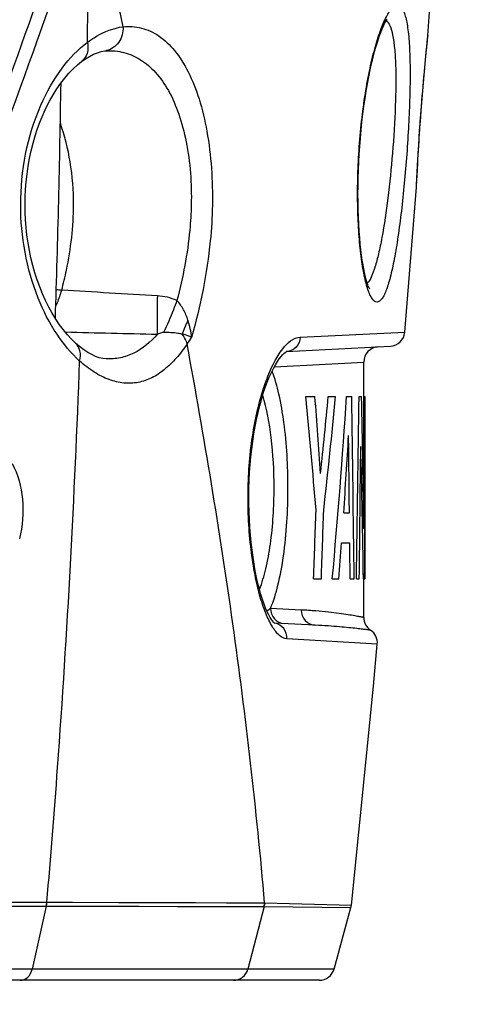
# Model space of a CAD drawing. Units: millimetres. Extents: x 0 to 841, y 0 to 594.
# Drawn here: x 540 to 547, y 211 to 227 of the extents above; entities that cross this region are included whole.
import ezdxf

# ---------------------------------------------------------------- set-up
doc = ezdxf.new("R2010")
doc.units = ezdxf.units.MM
doc.header["$LTSCALE"] = 46.255
doc.layers.get('0').update_dxf_attribs({"linetype": 'CONTINUOUS'})
doc.layers.add('ALL_FEATURES', color=7, linetype='CONTINUOUS')
doc.styles.get("Standard").update_dxf_attribs({"font": 'txt', "width": 0.8})
doc.dimstyles.new('DIMSTYLE_1', dxfattribs={"dimtxt": 3.2, "dimasz": 3, "dimexe": 2.5, "dimexo": 0, "dimgap": 0.8, "dimtad": 1, "dimdec": 0, "dimlfac": 20, "dimdsep": 46, "dimtxsty": 'STANDARD', "dimblk": 'OPEN', "dimblk1": 'OPEN', "dimblk2": 'OPEN', "dimcen": 0.09, "dimadec": 3, "dimazin": 2, "dimtp": 2, "dimtm": 2, "dimtfac": 1, "dimtdec": 0, "dimtofl": 0, "dimtmove": 0, "dimatfit": 3, "dimldrblk": 'OPEN', "dimfxl": 1, "dimtolj": 1, "dimarcsym": 0})

# ---------------------------------------------------------------- blocks, each defined once
blk = doc.blocks.new('_OPEN')
at = {"color": 0, "linetype": 'BYBLOCK'}
for p, q in [((0, 0), (-1, 0.1667)), ((-1, -0.1667), (0, 0)), ((-1, 0), (0, 0))]:
    blk.add_line(p, q, dxfattribs=at)
blk = doc.blocks.new('*D4')
at = {"color": 2, "linetype": 'CONTINUOUS'}
for p, q in [((346.634, 229.446), (346.634, 120.735)), ((559.132, 195.473), (559.132, 120.735)), ((346.634, 120.735), (346.634, 117.435)), ((559.132, 120.735), (559.132, 117.435)), ((346.634, 119.935), (452.883, 119.935)), ((559.132, 119.935), (452.883, 119.935))]:
    blk.add_line(p, q, dxfattribs=at)
at = {"color": 2, "linetype": 'CONTINUOUS', "xscale": 3, "yscale": 3, "zscale": 3, "rotation": 180}
blk.add_blockref('_OPEN', (346.634, 119.935), dxfattribs=at)
at = {"color": 2, "linetype": 'CONTINUOUS', "xscale": 3, "yscale": 3, "zscale": 3}
blk.add_blockref('_OPEN', (559.132, 119.935), dxfattribs=at)
at = {"color": 2, "linetype": 'CONTINUOUS', "insert": (452.883, 123.935), "char_height": 3.2, "width": 15.36, "attachment_point": 2, "line_spacing_factor": 0.9}
blk.add_mtext('4250', dxfattribs=at)
blk = doc.blocks.new('*D20')
at = {"color": 2, "linetype": 'CONTINUOUS'}
for p, q in [((513.632, 307.622), (604.924, 307.622)), ((604.924, 307.622), (608.224, 307.622)), ((605.724, 307.622), (605.724, 245.897)), ((605.724, 184.173), (605.724, 245.897)), ((522.251, 184.173), (604.924, 184.173)), ((604.924, 184.173), (608.224, 184.173))]:
    blk.add_line(p, q, dxfattribs=at)
at = {"color": 2, "linetype": 'CONTINUOUS', "xscale": 3, "yscale": 3, "zscale": 3}
for p, rotation in [((605.724, 307.622), 90), ((605.724, 184.173), 270)]:
    blk.add_blockref('_OPEN', p, dxfattribs=dict(at, rotation=rotation))
at = {"color": 2, "linetype": 'CONTINUOUS', "insert": (601.724, 245.897), "char_height": 3.2, "width": 15.36, "attachment_point": 2, "rotation": 90, "line_spacing_factor": 0.9}
blk.add_mtext('2470', dxfattribs=at)

msp = doc.modelspace()

# ---------------------------------------------------------------- linework, layer by layer
at = {"color": 7, "linetype": 'CONTINUOUS'}
for p, q in [((545.224325, 219.124163), (545.224325, 221.738561)), ((545.224325, 217.537482), (545.224325, 218.172616)), ((541.724319, 211.572616), (539.569806, 211.572616))]:
    msp.add_line(p, q, dxfattribs=at)
at = {"layer": 'ALL_FEATURES', "color": 7, "linetype": 'CONTINUOUS'}
for p, q in [((546.279303, 227.1049), (546.313222, 227.569275)), ((546.260244, 226.91798), (546.268106, 226.995605)), ((546.279303, 227.1049), (546.278614, 227.09717)), ((546.23945, 226.70532), (546.250588, 226.820614)), ((546.250588, 226.820614), (546.260244, 226.91798)), ((546.100406, 224.803021), (546.105552, 224.900608)), ((546.09146, 224.62312), (546.096447, 224.725127)), ((546.096447, 224.725127), (546.100406, 224.803021)), ((545.899472, 222.227899), (546.090985, 224.61552)), ((546.090985, 224.61552), (546.09146, 224.623115)), ((543.952778, 221.909164), (545.663404, 221.998814)), ((544.426246, 217.411255), (543.753265, 217.446525)), ((544.735488, 211.756511), (545.012772, 212.767833)), ((544.494386, 211.572616), (533.006584, 211.572616))]:
    msp.add_line(p, q, dxfattribs=at)
at = {"layer": 'ALL_FEATURES', "color": 9, "linetype": 'CONTINUOUS'}
for p, q in [((546.278614, 227.097166), (546.279303, 227.1049)), ((546.278614, 227.097166), (546.279303, 227.1049)), ((546.090985, 224.61552), (546.091542, 224.627197)), ((544.17956, 222.147615), (545.899472, 222.227899)), ((543.753236, 221.660951), (545.224325, 221.738561)), ((544.196184, 217.660913), (543.690058, 217.687614)), ((545.44741, 217.097042), (543.960258, 217.187892)), ((534.746199, 212.790821), (540.004418, 212.790821)), ((534.752115, 212.855526), (540.011533, 212.855526)), ((540.00158, 212.790822), (539.770993, 211.757911)), ((540.004418, 212.790821), (543.585071, 212.786592)), ((540.011533, 212.855526), (540.432068, 212.854748)), ((540.011533, 212.855526), (543.593425, 212.846797)), ((540.432068, 212.854748), (541.187355, 212.853258)), ((541.187355, 212.853258), (541.862961, 212.851791)), ((541.527658, 212.789364), (542.162177, 212.78866)), ((541.862961, 212.851791), (542.456237, 212.850352)), ((542.162177, 212.78866), (542.713385, 212.78797)), ((542.456237, 212.850352), (542.964765, 212.848947)), ((543.588279, 212.786596), (543.317765, 211.757609)), ((543.585071, 212.786592), (543.588278, 212.786601)), ((543.588279, 212.786596), (545.012772, 212.767833)), ((543.593425, 212.846797), (543.596639, 212.846753)), ((543.596639, 212.846753), (545.020291, 212.807712)), ((539.770993, 211.757911), (534.19056, 211.757911)), ((543.317765, 211.757609), (539.770992, 211.757911)), ((544.735488, 211.756511), (543.317765, 211.757609))]:
    msp.add_line(p, q, dxfattribs=at)
at = {"layer": 'ALL_FEATURES', "color": 2, "linetype": 'CONTINUOUS'}
for p, q in [((544.273957, 221.172616), (544.4216, 221.172616)), ((544.640492, 221.172616), (544.760748, 221.172616)), ((544.942978, 221.172616), (545.027035, 221.172616)), ((545.146883, 221.172616), (545.187231, 221.172616)), ((545.232935, 221.172616), (545.248662, 221.172616)), ((545.245103, 219.942266), (545.244863, 220.033441)), ((544.894854, 219.256119), (544.988519, 219.256119)), ((544.85961, 218.765284), (544.993802, 218.765284)), ((544.398379, 218.172616), (544.526669, 218.172616)), ((544.70722, 218.172616), (544.815825, 218.172616)), ((545.000918, 218.172616), (545.066911, 218.172616)), ((545.103724, 218.172616), (545.150914, 218.172616)), ((545.218595, 218.172616), (545.23969, 218.172616)), ((545.247954, 218.172616), (545.249325, 218.172616))]:
    msp.add_line(p, q, dxfattribs=at)
at = {"layer": 'ALL_FEATURES', "color": 6, "linetype": 'CONTINUOUS'}
msp.add_line((545.249325, 218.172616), (545.249325, 219.942278), dxfattribs=at)
at = {"layer": 'ALL_FEATURES', "color": 7, "linetype": 'CONTINUOUS'}
for points in [[(545.149092, 225.157503), (545.157489, 225.283887), (545.168061, 225.418302), (545.180282, 225.551993), (545.194115, 225.684517), (545.209509, 225.815423), (545.226407, 225.944268), (545.244736, 226.070613), (545.264416, 226.19402), (545.285338, 226.31397), (545.307366, 226.429883), (545.330347, 226.541214), (545.35412, 226.647475), (545.378551, 226.748368), (545.403514, 226.843646), (545.428869, 226.933041), (545.454353, 227.015918), (545.479446, 227.09105), (545.503587, 227.157463), (545.526221, 227.214574), (545.546977, 227.262521), (545.565712, 227.30205), (545.582299, 227.333913), (545.596604, 227.358827), (545.608466, 227.377454)], [(546.268106, 226.995605), (546.278321, 227.094368), (546.278614, 227.097166)], [(540.580335, 226.677482), (540.644229, 226.722972), (540.711661, 226.764349), (540.778441, 226.798439), (540.8436, 226.824761), (540.906163, 226.84308), (540.963412, 226.853253)], [(540.96341, 226.853253), (540.974064, 226.85439), (540.987068, 226.855438), (540.993104, 226.855795)], [(539.652533, 224.322599), (539.654353, 224.443529), (539.66033, 224.572643), (539.670479, 224.701496), (539.684817, 224.829894), (539.703349, 224.957605), (539.726087, 225.084414), (539.753037, 225.210087), (539.784207, 225.334398), (539.819599, 225.457055), (539.859155, 225.577632), (539.902771, 225.695615), (539.950317, 225.810521), (540.001632, 225.921861), (540.056536, 226.029176), (540.114841, 226.132033), (540.176282, 226.229921), (540.240415, 226.322137), (540.306624, 226.407911), (540.374497, 226.48688), (540.443576, 226.558709), (540.513376, 226.623093), (540.580328, 226.677477)], [(546.105552, 224.900608), (546.111908, 225.016037), (546.115544, 225.079788), (546.119485, 225.147167), (546.123727, 225.217857), (546.128266, 225.291525), (546.133096, 225.367826), (546.138206, 225.446407), (546.143586, 225.526905), (546.14922, 225.60895), (546.15509, 225.692161), (546.161176, 225.776157), (546.167454, 225.860549), (546.173896, 225.944949), (546.180473, 226.028966), (546.187152, 226.112211), (546.193895, 226.194297), (546.200666, 226.274843), (546.207422, 226.353473), (546.214122, 226.429816), (546.22072, 226.503515), (546.227172, 226.574222), (546.233431, 226.641598), (546.23945, 226.70532)], [(545.322048, 222.939528), (545.322203, 222.939326), (545.321349, 222.940592), (545.318219, 222.945772), (545.31323, 222.955116), (545.306747, 222.968786), (545.299039, 222.986985), (545.29027, 223.010087), (545.280551, 223.038595), (545.27002, 223.072956), (545.258886, 223.113352), (545.247351, 223.159882), (545.235568, 223.212763), (545.223664, 223.272302), (545.211767, 223.338819), (545.200014, 223.412642), (545.188561, 223.493993), (545.177606, 223.582788), (545.167349, 223.678806), (545.157981, 223.781717), (545.149689, 223.890997), (545.142654, 224.005812), (545.137022, 224.125169), (545.132901, 224.247976), (545.130348, 224.373476), (545.129395, 224.501328), (545.130072, 224.631225), (545.132405, 224.762861), (545.136418, 224.895934), (545.14213, 225.03015), (545.149092, 225.157503)], [(540.482129, 222.049972), (540.417522, 222.11264), (540.35024, 222.185585), (540.284241, 222.26531), (540.220013, 222.351407), (540.158008, 222.44339), (540.098647, 222.540729), (540.042278, 222.642875), (539.989198, 222.749286), (539.939629, 222.859463), (539.893767, 222.972882), (539.851755, 223.089059), (539.813672, 223.207616), (539.779588, 223.328149), (539.749542, 223.450324), (539.723549, 223.573836), (539.701612, 223.698443), (539.683728, 223.823907), (539.669886, 223.950021), (539.660083, 224.076566), (539.654304, 224.203355), (539.652533, 224.322599)], [(540.986788, 221.789768), (540.934312, 221.795677), (540.873802, 221.80971), (540.812002, 221.831176), (540.74896, 221.859846), (540.68461, 221.895719), (540.618585, 221.93918), (540.550345, 221.991049), (540.482129, 222.049973)], [(543.335693, 219.666749), (543.339657, 219.789776), (543.34627, 219.920779), (543.355341, 220.051012), (543.36686, 220.180096), (543.380802, 220.307647), (543.397133, 220.433284), (543.415803, 220.556624), (543.436746, 220.677255), (543.459873, 220.794736), (543.485075, 220.908633), (543.51222, 221.018488), (543.541138, 221.123811), (543.571639, 221.224132), (543.60349, 221.318964), (543.636402, 221.407777), (543.67005, 221.490088), (543.704073, 221.565474), (543.738068, 221.63357), (543.771591, 221.694085), (543.804126, 221.746774), (543.83499, 221.791351), (543.863474, 221.827773), (543.88923, 221.856646), (543.912008, 221.878699), (543.931279, 221.894436), (543.946136, 221.904292), (543.95566, 221.909088)], [(543.760705, 217.440445), (543.757967, 217.442422), (543.750172, 217.449223), (543.738307, 217.461599), (543.72296, 217.480343), (543.704472, 217.506416), (543.68334, 217.540488), (543.660199, 217.582812), (543.635659, 217.633389), (543.610268, 217.69204), (543.58447, 217.758567), (543.558646, 217.832707), (543.533142, 217.914121), (543.50827, 218.002391), (543.484317, 218.09703), (543.46154, 218.197485), (543.440156, 218.303229), (543.420348, 218.413763), (543.402283, 218.528558), (543.386101, 218.647105), (543.371925, 218.76892), (543.359862, 218.893507), (543.350001, 219.020397), (543.342415, 219.149162), (543.337165, 219.279377), (543.334303, 219.41061), (543.333866, 219.542438), (543.335693, 219.666749)], [(545.020291, 212.807712), (545.382379, 216.411447), (545.44741, 217.097041)], [(545.012772, 212.767833), (545.016915, 212.78541), (545.020291, 212.807712)]]:
    msp.add_lwpolyline(points, dxfattribs=at)
at = {"layer": 'ALL_FEATURES', "color": 9, "linetype": 'CONTINUOUS'}
for points in [[(540.004418, 212.790821), (540.812039, 212.790082), (541.179828, 212.789721), (541.527658, 212.789364)], [(542.713385, 212.78797), (543.396055, 212.78694), (543.585071, 212.786592)], [(542.964765, 212.848947), (543.404346, 212.847517), (543.593425, 212.846797)]]:
    msp.add_lwpolyline(points, dxfattribs=at)
for centre, radius, start, end in [((306.323038, 229.910056), 234.37364, 359.28760494, 359.7702009), ((540.927554, 227.156073), 0.304935, 276.7530493, 282.3268432), ((539.108408, 224.263342), 3.909185, 325.1995418, 327.1221381), ((543.718826, 217.212889), 0.235117, 80.8550658, 81.1902454), ((543.718807, 217.212772), 0.235235, 79.5463486, 80.8549123), ((539.710804, 212.855549), 0.297887, 347.4503299, 359.9956125), ((539.713681, 212.855534), 0.297852, 347.4514382, 359.9983885), ((543.336886, 212.851712), 0.256586, 345.2978735, 358.9025269), ((543.340081, 212.851797), 0.256607, 345.2802624, 358.8736712)]:
    msp.add_arc(centre, radius, start, end, dxfattribs=at)
at = {"layer": 'ALL_FEATURES', "color": 2, "linetype": 'CONTINUOUS'}
msp.add_arc((320.946786, 229.642064), 219.322443, 358.12194846, 359.13331858, dxfattribs=at)
at = {"layer": 'ALL_FEATURES', "color": 7, "linetype": 'CONTINUOUS'}
for centre, start, end in [((545.65032, 222.248471), 273, 355.2799011), ((545.474325, 221.738561), 93, 180), ((545.474325, 217.537482), 180, 236.5206852), ((545.198507, 217.12044), 354.6296787, 56.5206974), ((544.494386, 211.822616), 270, 344.6674186)]:
    msp.add_arc(centre, 0.25, start, end, dxfattribs=at)
at = {"layer": 'ALL_FEATURES', "color": 2, "linetype": 'CONTINUOUS'}
for centre, major_axis, ratio, start_param, end_param in [((507.724325, 199.945713), (0, 93.710533), 0.400435241, -1.362756337, -1.342297468), ((507.724325, 199.047837), (0, 105.922845), 0.354267298, -1.372564677, -1.360370488), ((507.724325, 234.115909), (0, 72.145595), 0.520128776, -1.769027977, -1.751178113), ((507.724325, 231.482569), (0, 64.099398), 0.585418913, -1.7620023, -1.732341259), ((507.724325, 230.314641), (0, 71.69174), 0.523421526, -1.740980989, -1.698662997), ((507.724325, 189.217834), (0, 294.01231), 0.127630711, -1.472154909, -1.461896023), ((507.724325, 236.810553), (0, 211.779094), 0.17718935, -1.658916826, -1.644704388), ((507.724325, 215.595587), (0, 96.984916), 0.386915838, -1.535754812, -1.513260502), ((507.724325, 227.171831), (0, 233.440686), 0.160747471, -1.605837841, -1.596498255), ((507.724325, 237.965452), (0, 568.235654), 0.066037743, -1.603034089, -1.600353222), ((507.724325, 223.313), (0, 212.593498), 0.176510572, -1.594978085, -1.58086446), ((507.724325, 219.942278), (0, 207.019941), 0.181262732, 4.70384061, 4.718332107), ((507.724325, 229.940547), (0, 77.917353), 0.481600036, -1.708354883, -1.691880432), ((507.724325, 170.829611), (0, 411.4584), 0.091199985, -1.452828114, -1.449712222), ((507.724325, 234.858131), (0, 230.541296), 0.162769103, -1.643235044, -1.633769506), ((507.724325, 214.252097), (0, 96.894279), 0.387277769, -1.530323454, -1.507823147), ((507.724325, 216.679068), (0, 217.536074), 0.172500125, -1.563076443, -1.555795045), ((507.724325, 264.027821), (0, 216.550511), 0.173285206, -1.784164539, -1.778836317), ((507.724325, 260.030585), (0, 214.318095), 0.175090209, -1.767367486, -1.7620023), ((507.724325, 216.104506), (0, 87.229121), 0.430188905, -1.536345323, -1.534506373), ((507.724325, 229.665843), (0, 75.831731), 0.494845622, -1.722944903, -1.715042698), ((507.724325, 176.359786), (0, 363.993373), 0.103092536, -1.455669674, -1.454030429), ((507.724325, 230.319853), (0, 536.072275), 0.069999889, -1.593457966, -1.59238374)]:
    msp.add_ellipse(centre, major_axis=major_axis, ratio=ratio, start_param=start_param, end_param=end_param, dxfattribs=at)
at = {"layer": 'ALL_FEATURES', "color": 9, "linetype": 'CONTINUOUS'}
for points, knots in [([(540.359094, 229.105533), (540.143558, 228.502042), (539.265449, 226.043521), (538.387404, 223.584976), (537.725291, 221.729781)], [0, 0, 0, 0, 0.245467419, 1, 1, 1, 1]), ([(540.557841, 228.985136), (540.320756, 228.328037), (539.353646, 225.647244), (538.387203, 222.966209), (537.658375, 220.942083)], [0, 0, 0, 0, 0.245117488, 1, 1, 1, 1]), ([(541.265948, 227.25034), (541.235544, 227.391566), (541.113229, 227.957612), (540.989342, 228.523316), (540.895746, 228.947767)], [0, 0, 0, 0, 0.249456041, 1, 1, 1, 1]), ([(545.143096, 225.157693), (545.152791, 225.318278), (545.178672, 225.632984), (545.236762, 226.088029), (545.310735, 226.505597), (545.395961, 226.870395), (545.487857, 227.170063), (545.569861, 227.372164), (545.638741, 227.492765), (545.690582, 227.562466), (545.753668, 227.614581), (545.817994, 227.597572), (545.853642, 227.559076), (545.884192, 227.500765), (545.910824, 227.420628), (545.933622, 227.31913), (545.960532, 227.143328), (545.980807, 226.876429), (545.988888, 226.508177), (545.982493, 226.086987), (545.963234, 225.629621), (545.943056, 225.314744), (545.931163, 225.15431)], [0, 0, 0, 0, 0.094673458, 0.185752682, 0.269869537, 0.344115387, 0.406109125, 0.454058653, 0.4724444, 0.48709558, 0.506468967, 0.514270932, 0.523767774, 0.536443423, 0.552889137, 0.573284997, 0.597616523, 0.657484365, 0.730630199, 0.814335836, 0.905328132, 1, 1, 1, 1]), ([(545.593702, 227.354407), (545.620915, 227.333534), (545.665462, 227.253193), (545.705531, 227.099018), (545.734543, 226.882809), (545.756889, 226.493309), (545.747941, 225.915809), (545.717483, 225.431162), (545.696139, 225.172616)], [0, 0, 0, 0, 0.04653178, 0.118558253, 0.217419592, 0.341188892, 0.648022837, 1, 1, 1, 1]), ([(540.678562, 226.996013), (540.725684, 227.031223), (540.903449, 227.150941), (541.111149, 227.232348), (541.265948, 227.25034)], [0, 0, 0, 0, 0.274025575, 1, 1, 1, 1]), ([(541.265948, 227.25034), (541.268389, 227.162082), (541.224058, 226.985173), (541.071736, 226.875449), (540.992654, 226.858168)], [0, 0, 0, 0, 0.521696006, 1, 1, 1, 1]), ([(541.265948, 227.25034), (541.365796, 227.261463), (541.575727, 227.248107), (541.873442, 227.107184), (542.136137, 226.853409), (542.35724, 226.496578), (542.532413, 226.046155), (542.70404, 225.3148), (542.741011, 224.722091), (542.733667, 224.315727)], [0, 0, 0, 0, 0.083004665, 0.169257052, 0.266635116, 0.380660009, 0.513551997, 0.664207457, 1, 1, 1, 1]), ([(539.58138, 224.322597), (539.581379, 224.879873), (539.732528, 225.688592), (540.21924, 226.556923), (540.520476, 226.877179), (540.678562, 226.996013)], [0, 0, 0, 0, 0.562961013, 0.800213559, 1, 1, 1, 1]), ([(540.678562, 226.996013), (540.691119, 226.93628), (540.69203, 226.814893), (540.623891, 226.710566), (540.580335, 226.677482)], [0, 0, 0, 0, 0.527402781, 1, 1, 1, 1]), ([(546.091542, 224.627197), (546.098165, 224.765579), (546.141245, 225.588814), (546.206719, 226.411019), (546.27807, 227.093127)], [0, 0, 0, 0, 0.168055874, 1, 1, 1, 1]), ([(540.993105, 226.855795), (541.088941, 226.860815), (541.28623, 226.841862), (541.566893, 226.717284), (541.817734, 226.498282), (542.029615, 226.191027), (542.197015, 225.804018), (542.359734, 225.178665), (542.394381, 224.669979), (542.386737, 224.322619)], [0, 0, 0, 0, 0.089754155, 0.181889909, 0.282672629, 0.397224987, 0.528175184, 0.675047525, 1, 1, 1, 1]), ([(540.450708, 224.322617), (540.450709, 224.558668), (540.416228, 225.013719), (540.307607, 225.458062), (540.233083, 225.663289)], [0, 0, 0, 0, 0.519489456, 1, 1, 1, 1]), ([(545.931163, 225.15431), (545.919354, 224.995023), (545.893095, 224.682909), (545.845556, 224.230757), (545.791507, 223.815128), (545.732002, 223.451646), (545.676241, 223.188327), (545.627393, 223.014303), (545.592884, 222.913153), (545.556852, 222.83221), (545.517323, 222.764422), (545.459963, 222.713252), (545.400754, 222.733909), (545.365362, 222.772448), (545.331104, 222.830895), (545.298334, 222.910872), (545.266914, 223.011824), (545.224804, 223.185582), (545.181338, 223.449277), (545.144341, 223.813792), (545.123456, 224.23126), (545.121355, 224.685404), (545.133473, 224.998291), (545.143096, 225.157693)], [0, 0, 0, 0, 0.095262549, 0.186793804, 0.271138355, 0.345205799, 0.406416263, 0.431581387, 0.452893295, 0.470284508, 0.48382881, 0.501136739, 0.508722408, 0.518583843, 0.531872896, 0.54898573, 0.570009473, 0.594887002, 0.655561759, 0.729216887, 0.813318417, 0.904755902, 1, 1, 1, 1]), ([(545.696139, 225.172616), (545.675765, 224.925831), (545.628662, 224.461606), (545.549242, 223.909371), (545.47245, 223.531872), (545.415545, 223.314367), (545.356883, 223.150844), (545.309167, 223.062685), (545.282371, 223.032365)], [0, 0, 0, 0, 0.338547349, 0.637840242, 0.762185648, 0.865200582, 0.944679115, 1, 1, 1, 1]), ([(540.550773, 221.755038), (540.408601, 221.883947), (540.141052, 222.208788), (539.713843, 223.046049), (539.581384, 223.802654), (539.58138, 224.322597)], [0, 0, 0, 0, 0.205110815, 0.444299481, 1, 1, 1, 1]), ([(540.255484, 222.918848), (540.284073, 223.028645), (540.393083, 223.48882), (540.450708, 223.963007), (540.450708, 224.322617)], [0, 0, 0, 0, 0.239833578, 1, 1, 1, 1]), ([(542.386737, 224.322619), (542.383689, 224.184086), (542.351758, 223.653775), (542.250112, 223.129545), (542.151614, 222.749845)], [0, 0, 0, 0, 0.261034039, 1, 1, 1, 1]), ([(542.733667, 224.315727), (542.730141, 224.12054), (542.686771, 223.386093), (542.537633, 222.660877), (542.391457, 222.141241)], [0, 0, 0, 0, 0.265595579, 1, 1, 1, 1]), ([(540.157467, 222.655323), (540.16709, 222.675685), (540.205267, 222.761363), (540.235978, 222.850311), (540.255484, 222.918848)], [0, 0, 0, 0, 0.240151787, 1, 1, 1, 1]), ([(541.82875, 222.826919), (541.827651, 222.763366), (541.824796, 222.551457), (541.823844, 222.339443), (541.827971, 222.191124)], [0, 0, 0, 0, 0.299911688, 1, 1, 1, 1]), ([(542.151614, 222.749845), (542.132321, 222.69821), (542.064223, 222.52083), (541.99104, 222.345089), (541.931126, 222.2242)], [0, 0, 0, 0, 0.290044483, 1, 1, 1, 1]), ([(542.332669, 222.424442), (542.312437, 222.484366), (542.263798, 222.599461), (542.194961, 222.706137), (542.151615, 222.749848)], [0, 0, 0, 0, 0.506762376, 1, 1, 1, 1]), ([(542.332669, 222.424442), (542.322838, 222.404862), (542.287, 222.33059), (542.255926, 222.253917), (542.237158, 222.196336)], [0, 0, 0, 0, 0.265660797, 1, 1, 1, 1]), ([(541.827971, 222.191124), (541.718303, 222.06863), (541.528203, 221.90545), (541.222978, 221.797079), (541.065048, 221.785669), (540.986789, 221.789768)], [0, 0, 0, 0, 0.512849795, 0.755554196, 1, 1, 1, 1]), ([(541.931126, 222.2242), (541.921167, 222.224287), (541.884895, 222.218401), (541.851487, 222.203067), (541.827971, 222.191125)], [0, 0, 0, 0, 0.274103728, 1, 1, 1, 1]), ([(542.237158, 222.196336), (542.215118, 222.201268), (542.114051, 222.219256), (542.011089, 222.223623), (541.931126, 222.2242)], [0, 0, 0, 0, 0.220228995, 1, 1, 1, 1]), ([(542.318414, 222.032292), (542.315123, 222.046716), (542.297732, 222.105623), (542.266178, 222.159975), (542.237158, 222.196336)], [0, 0, 0, 0, 0.241287835, 1, 1, 1, 1]), ([(542.391469, 222.141258), (542.381618, 222.147421), (542.333048, 222.173086), (542.279427, 222.187587), (542.237158, 222.196336)], [0, 0, 0, 0, 0.212098674, 1, 1, 1, 1]), ([(543.322825, 219.666954), (543.330174, 219.989449), (543.371056, 220.458427), (543.493441, 221.044859), (543.604692, 221.413501), (543.735172, 221.718), (543.89209, 221.980037), (544.06451, 222.142251), (544.17956, 222.147615)], [0, 0, 0, 0, 0.353900146, 0.514179429, 0.65624658, 0.776682406, 0.873641537, 1, 1, 1, 1]), ([(544.17956, 222.147615), (544.177253, 222.088484), (544.130305, 221.968806), (544.013098, 221.913058), (543.955628, 221.909331)], [0, 0, 0, 0, 0.506784382, 1, 1, 1, 1]), ([(540.550773, 221.755038), (540.564663, 221.808732), (540.571989, 221.917899), (540.518508, 222.016644), (540.482129, 222.049972)], [0, 0, 0, 0, 0.529217619, 1, 1, 1, 1]), ([(542.318414, 222.032292), (542.262958, 221.952721), (542.148658, 221.80409), (541.955628, 221.613218), (541.744573, 221.471705), (541.514778, 221.39122), (541.271742, 221.381767), (541.024558, 221.442878), (540.77833, 221.568865), (540.625867, 221.687296), (540.550773, 221.755038)], [0, 0, 0, 0, 0.138153536, 0.266420449, 0.385105213, 0.497202489, 0.608703675, 0.726541752, 0.855942312, 1, 1, 1, 1]), ([(543.593425, 212.846797), (543.461705, 214.380658), (543.10684, 217.454162), (542.600012, 220.505441), (542.318414, 222.032292)], [0, 0, 0, 0, 0.497882486, 1, 1, 1, 1]), ([(540.011533, 212.855526), (540.075509, 213.593834), (540.310938, 216.556679), (540.468747, 219.525498), (540.550773, 221.755038)], [0, 0, 0, 0, 0.249341882, 1, 1, 1, 1]), ([(543.977777, 219.672616), (543.977777, 220.03135), (543.949999, 220.548179), (543.840953, 221.187237), (543.763011, 221.466698), (543.716521, 221.590649)], [0, 0, 0, 0, 0.553762248, 0.795645447, 1, 1, 1, 1]), ([(543.749171, 219.672616), (543.749171, 219.947827), (543.721802, 220.459623), (543.631146, 220.966398), (543.562072, 221.192606)], [0, 0, 0, 0, 0.537804033, 1, 1, 1, 1]), ([(539.440092, 220.067898), (539.538642, 219.890528), (539.643643, 219.470448), (539.614339, 219.043568), (539.558623, 218.833793)], [0, 0, 0, 0, 0.483166157, 1, 1, 1, 1]), ([(543.960258, 217.187892), (543.916725, 217.19055), (543.817238, 217.243896), (543.705365, 217.398163), (543.597617, 217.626901), (543.501091, 217.930267), (543.41901, 218.299493), (543.334602, 218.883837), (543.315561, 219.348201), (543.322825, 219.666954)], [0, 0, 0, 0, 0.049251112, 0.118463099, 0.213279752, 0.333691124, 0.477255087, 0.639954568, 1, 1, 1, 1]), ([(543.509369, 217.998504), (543.551639, 218.108815), (543.623096, 218.355091), (543.723223, 218.91276), (543.749171, 219.362035), (543.749171, 219.672616)], [0, 0, 0, 0, 0.208672181, 0.451378706, 1, 1, 1, 1]), ([(543.690058, 217.687614), (543.741628, 217.8114), (543.827614, 218.095955), (543.947759, 218.75741), (543.977777, 219.29676), (543.977777, 219.672616)], [0, 0, 0, 0, 0.199633095, 0.440462852, 1, 1, 1, 1]), ([(543.690058, 217.687614), (543.6898, 217.626206), (543.734811, 217.499722), (543.857165, 217.441079), (543.916745, 217.437957)], [0, 0, 0, 0, 0.507215134, 1, 1, 1, 1]), ([(544.196184, 217.660913), (544.19601, 217.599391), (544.242553, 217.472283), (544.365976, 217.414414), (544.426246, 217.411255)], [0, 0, 0, 0, 0.504798374, 1, 1, 1, 1]), ([(545.224325, 217.537482), (545.223851, 217.53877), (545.216351, 217.537373), (545.206298, 217.542167), (545.184966, 217.544755), (545.157256, 217.550747), (545.120778, 217.557224), (545.056476, 217.568767), (544.955878, 217.585148), (544.811172, 217.605874), (544.634489, 217.627013), (544.426022, 217.646679), (544.276294, 217.656686), (544.196184, 217.660913)], [0, 0, 0, 0, 0.003971536, 0.015880504, 0.035714176, 0.063450137, 0.099059691, 0.142508887, 0.252773127, 0.39393298, 0.565691551, 0.767785765, 1, 1, 1, 1]), ([(543.960258, 217.187892), (543.96273, 217.246106), (543.926386, 217.367318), (543.817652, 217.433741), (543.761488, 217.444103)], [0, 0, 0, 0, 0.505004409, 1, 1, 1, 1]), ([(545.336416, 217.328961), (545.33738, 217.329676), (545.327383, 217.328978), (545.321748, 217.331721), (545.301038, 217.333359), (545.277361, 217.336946), (545.244797, 217.3409), (545.18806, 217.347969), (545.098933, 217.358172), (544.970919, 217.371431), (544.814481, 217.385533), (544.629823, 217.399537), (544.49723, 217.407535), (544.426246, 217.411255)], [0, 0, 0, 0, 0.003938175, 0.015749049, 0.0354253, 0.062956011, 0.09832793, 0.141525917, 0.251335424, 0.392243089, 0.564091844, 0.766724154, 1, 1, 1, 1]), ([(539.569806, 211.572616), (539.615445, 211.572616), (539.713605, 211.615589), (539.759887, 211.708154), (539.770994, 211.757911)], [0, 0, 0, 0, 0.472352119, 1, 1, 1, 1]), ([(543.082104, 211.572616), (543.134488, 211.572616), (543.242945, 211.609893), (543.304258, 211.706222), (543.317767, 211.757609)], [0, 0, 0, 0, 0.496451523, 1, 1, 1, 1])]:
    msp.add_open_spline(points, degree=3, knots=knots, dxfattribs=at)
for points in [[(540.165359, 222.931423), (540.195651, 222.929848), (540.225876, 222.925438), (540.255484, 222.918848)], [(541.82875, 222.826919), (541.304342, 222.857812), (540.779918, 222.888421), (540.255484, 222.918848)], [(542.151614, 222.749845), (542.05073, 222.795285), (541.939204, 222.82042), (541.82875, 222.826919)], [(542.391457, 222.141241), (542.384752, 222.237421), (542.363497, 222.333091), (542.332669, 222.424442)], [(541.827971, 222.191124), (541.323914, 222.202789), (540.819865, 222.214797), (540.315825, 222.227148)], [(543.690058, 217.687614), (543.672075, 217.670773), (543.652421, 217.655666), (543.632056, 217.641801)]]:
    msp.add_open_spline(points, degree=3, dxfattribs=at)

# ---------------------------------------------------------------- dimensions: what is measured, and where the dimension line sits
at = {"color": 2, "linetype": 'CONTINUOUS'}
for base, p1, p2, angle, text, picture, middle in [((605.724325, 307.622078), (522.251477, 184.172616), (513.631866, 307.622078), 90, '2470', '*D20', (605.724325, 245.897349)), ((346.634295, 119.934753), (559.131575, 195.472616), (346.634295, 229.445503), 180, '4250', '*D4', (452.88294, 119.934753))]:
    dim = msp.add_linear_dim(base=base, p1=p1, p2=p2, angle=angle, text=text, dimstyle='DIMSTYLE_1', dxfattribs=at)
    dim.commit()
    dim.dimension.update_dxf_attribs({"geometry": picture, "text_midpoint": middle, "dimtype": 160})

doc.saveas('drawing.dxf')
